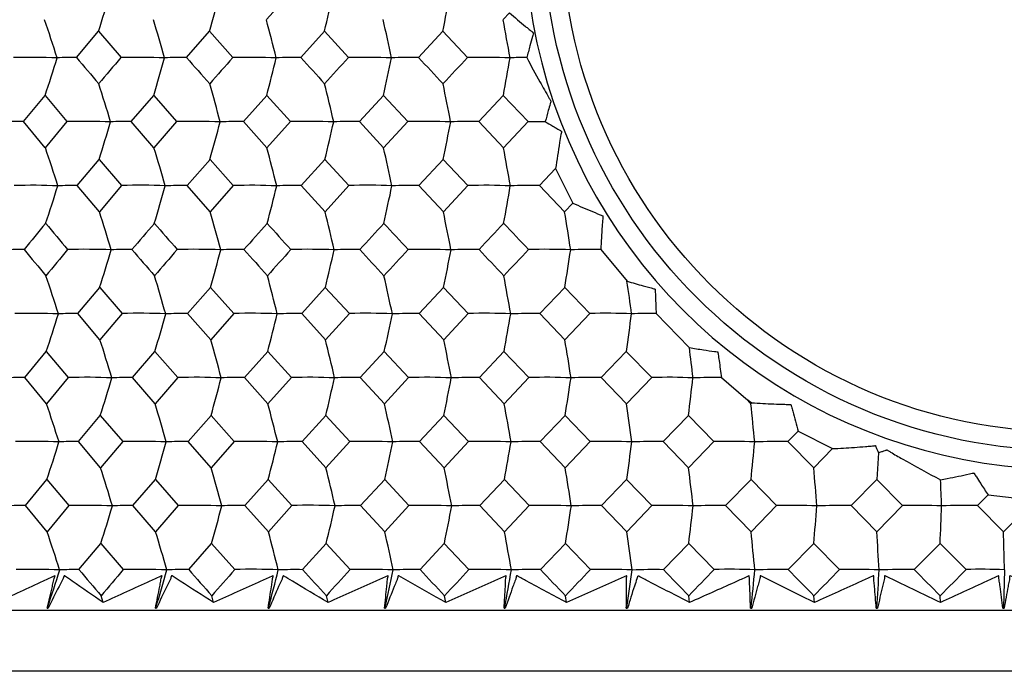
# Model space of a CAD drawing. Units: millimetres. Extents: x -18 to 1285, y -35 to 1908.
# Drawn here: x 87 to 101, y 509 to 518 of the extents above; entities that cross this region are included whole.
import ezdxf

# ---------------------------------------------------------------- set-up
doc = ezdxf.new("R2010")
doc.units = ezdxf.units.MM
doc.layers.add('DV3_Standard', color=7, linetype='Continuous')
doc.layers.add('Standard', color=7, linetype='Continuous')

# ---------------------------------------------------------------- blocks, each defined once
blk = doc.blocks.new('SE2')
at = {"layer": 'DV3_Standard', "color": 7}
for p, q in [((90.978, 517.914), (90.664, 517.564)), ((93.914, 517.656), (93.827, 517.564)), ((88.127, 517.058), (88.421, 517.408)), ((88.421, 517.408), (88.721, 517.058)), ((89.597, 517.058), (89.903, 517.408)), ((89.903, 517.408), (90.214, 517.058)), ((91.122, 517.058), (91.439, 517.408)), ((91.439, 517.408), (91.76, 517.058)), ((92.695, 517.058), (93.021, 517.408)), ((93.021, 517.408), (93.35, 517.058)), ((87.418, 516.202), (87.706, 516.552)), ((87.706, 516.552), (87.999, 516.202)), ((88.858, 516.202), (89.158, 516.552)), ((89.158, 516.552), (89.464, 516.202)), ((90.357, 516.202), (90.668, 516.552)), ((90.668, 516.552), (90.984, 516.202)), ((91.906, 516.202), (92.227, 516.552)), ((92.227, 516.552), (92.553, 516.202)), ((93.5, 516.202), (93.829, 516.552)), ((93.829, 516.552), (94.162, 516.202)), ((87.709, 515.852), (87.418, 516.202)), ((87.999, 516.202), (87.709, 515.852)), ((89.161, 515.852), (88.858, 516.202)), ((89.464, 516.202), (89.161, 515.852)), ((90.671, 515.852), (90.357, 516.202)), ((90.984, 516.202), (90.671, 515.852)), ((92.23, 515.852), (91.906, 516.202)), ((92.553, 516.202), (92.23, 515.852)), ((93.831, 515.852), (93.5, 516.202)), ((94.162, 516.202), (93.831, 515.852)), ((94.162, 516.202), (94.39, 516.2)), ((88.135, 515.346), (88.429, 515.696)), ((88.429, 515.696), (88.728, 515.346)), ((89.604, 515.346), (89.91, 515.696)), ((89.91, 515.696), (90.221, 515.346)), ((91.128, 515.346), (91.445, 515.696)), ((91.445, 515.696), (91.766, 515.346)), ((92.7, 515.346), (93.026, 515.696)), ((93.026, 515.696), (93.355, 515.346)), ((94.313, 515.346), (94.528, 515.572)), ((94.528, 515.572), (94.757, 515.111)), ((88.432, 514.996), (88.135, 515.346)), ((88.728, 515.346), (88.432, 514.996)), ((89.913, 514.996), (89.604, 515.346)), ((90.221, 515.346), (89.913, 514.996)), ((91.447, 514.996), (91.128, 515.346)), ((91.766, 515.346), (91.447, 514.996)), ((93.028, 514.996), (92.7, 515.346)), ((93.355, 515.346), (93.028, 514.996)), ((94.648, 514.996), (94.313, 515.346)), ((94.757, 515.111), (94.648, 514.996)), ((95.132, 514.49), (95.482, 514.067)), ((88.142, 513.634), (88.436, 513.984)), ((88.436, 513.984), (88.736, 513.634)), ((89.611, 513.634), (89.917, 513.984)), ((89.917, 513.984), (90.228, 513.634)), ((91.135, 513.634), (91.451, 513.984)), ((91.451, 513.984), (91.772, 513.634)), ((92.706, 513.634), (93.031, 513.984)), ((93.031, 513.984), (93.36, 513.634)), ((94.317, 513.634), (94.65, 513.984)), ((94.65, 513.984), (94.986, 513.634)), ((88.439, 513.284), (88.142, 513.634)), ((88.736, 513.634), (88.439, 513.284)), ((89.92, 513.284), (89.611, 513.634)), ((90.228, 513.634), (89.92, 513.284)), ((91.453, 513.284), (91.135, 513.634)), ((91.772, 513.634), (91.453, 513.284)), ((93.033, 513.284), (92.706, 513.634)), ((93.36, 513.634), (93.033, 513.284)), ((94.652, 513.284), (94.317, 513.634)), ((94.986, 513.634), (94.652, 513.284)), ((95.871, 513.633), (96.314, 513.18)), ((87.435, 512.778), (87.722, 513.128)), ((87.722, 513.128), (88.015, 512.778)), ((88.873, 512.778), (89.173, 513.128)), ((89.173, 513.128), (89.478, 512.778)), ((90.37, 512.778), (90.681, 513.128)), ((90.681, 513.128), (90.997, 512.778)), ((91.917, 512.778), (92.238, 513.128)), ((92.238, 513.128), (92.563, 512.778)), ((93.509, 512.778), (93.838, 513.128)), ((93.838, 513.128), (94.171, 512.778)), ((95.138, 512.778), (95.473, 513.128)), ((95.473, 513.128), (95.812, 512.778)), ((87.726, 512.428), (87.435, 512.778)), ((88.015, 512.778), (87.726, 512.428)), ((89.176, 512.428), (88.873, 512.778)), ((89.478, 512.778), (89.176, 512.428)), ((90.683, 512.428), (90.37, 512.778)), ((90.997, 512.778), (90.683, 512.428)), ((92.241, 512.428), (91.917, 512.778)), ((92.563, 512.778), (92.241, 512.428)), ((93.84, 512.428), (93.509, 512.778)), ((94.171, 512.778), (93.84, 512.428)), ((95.475, 512.428), (95.138, 512.778)), ((95.812, 512.778), (95.475, 512.428)), ((96.745, 512.778), (97.069, 512.498)), ((97.137, 512.428), (97.069, 512.498)), ((97.069, 512.498), (97.15, 512.442)), ((97.15, 512.442), (97.137, 512.428)), ((88.151, 511.922), (88.444, 512.272)), ((88.444, 512.272), (88.743, 511.922)), ((89.618, 511.922), (89.924, 512.272)), ((89.924, 512.272), (90.234, 511.922)), ((91.141, 511.922), (91.457, 512.272)), ((91.457, 512.272), (91.777, 511.922)), ((92.711, 511.922), (93.036, 512.272)), ((93.036, 512.272), (93.365, 511.922)), ((94.322, 511.922), (94.654, 512.272)), ((94.654, 512.272), (94.989, 511.922)), ((95.965, 511.922), (96.303, 512.272)), ((96.303, 512.272), (96.644, 511.922)), ((97.633, 511.922), (97.769, 512.06)), ((97.769, 512.06), (98.228, 511.828)), ((88.447, 511.573), (88.151, 511.922)), ((88.743, 511.922), (88.447, 511.573)), ((89.927, 511.573), (89.618, 511.922)), ((90.234, 511.922), (89.927, 511.573)), ((91.459, 511.573), (91.141, 511.922)), ((91.777, 511.922), (91.459, 511.573)), ((93.038, 511.573), (92.711, 511.922)), ((93.365, 511.922), (93.038, 511.573)), ((94.656, 511.573), (94.322, 511.922)), ((94.989, 511.922), (94.656, 511.573)), ((96.305, 511.573), (95.965, 511.922)), ((96.644, 511.922), (96.305, 511.573)), ((97.977, 511.573), (97.633, 511.922)), ((98.228, 511.828), (97.977, 511.573)), ((98.841, 511.773), (98.82, 511.416)), ((87.444, 511.066), (87.73, 511.416)), ((87.73, 511.416), (88.023, 511.066)), ((88.881, 511.066), (89.18, 511.416)), ((89.18, 511.416), (89.485, 511.066)), ((90.377, 511.066), (90.687, 511.416)), ((90.687, 511.416), (91.003, 511.066)), ((91.923, 511.066), (92.244, 511.416)), ((92.244, 511.416), (92.568, 511.066)), ((93.514, 511.066), (93.843, 511.416)), ((93.843, 511.416), (94.175, 511.066)), ((95.142, 511.066), (95.477, 511.416)), ((95.477, 511.416), (95.815, 511.066)), ((96.798, 511.066), (97.139, 511.416)), ((97.139, 511.416), (97.481, 511.066)), ((98.476, 511.066), (98.82, 511.416)), ((98.82, 511.416), (99.165, 511.066)), ((100.167, 511.066), (100.307, 511.209)), ((100.307, 511.209), (100.77, 511.157)), ((87.734, 510.717), (87.444, 511.066)), ((88.023, 511.066), (87.734, 510.717)), ((89.183, 510.717), (88.881, 511.066)), ((89.485, 511.066), (89.183, 510.717)), ((90.69, 510.717), (90.377, 511.066)), ((91.003, 511.066), (90.69, 510.717)), ((92.246, 510.717), (91.923, 511.066)), ((92.568, 511.066), (92.246, 510.717)), ((93.845, 510.717), (93.514, 511.066)), ((94.175, 511.066), (93.845, 510.717)), ((95.478, 510.717), (95.142, 511.066)), ((95.815, 511.066), (95.478, 510.717)), ((97.14, 510.717), (96.798, 511.066)), ((97.481, 511.066), (97.14, 510.717)), ((98.82, 510.717), (98.476, 511.066)), ((99.165, 511.066), (98.82, 510.717)), ((100.513, 510.717), (100.167, 511.066)), ((100.86, 511.066), (100.513, 510.717)), ((100.524, 510.206), (100.513, 510.717)), ((88.159, 510.21), (88.452, 510.56)), ((88.452, 510.56), (88.751, 510.21)), ((89.626, 510.21), (89.931, 510.56)), ((89.931, 510.56), (90.241, 510.21)), ((91.147, 510.21), (91.463, 510.56)), ((91.463, 510.56), (91.783, 510.21)), ((92.716, 510.21), (93.041, 510.56)), ((93.041, 510.56), (93.369, 510.21)), ((94.326, 510.21), (94.658, 510.56)), ((94.658, 510.56), (94.993, 510.21)), ((95.968, 510.21), (96.306, 510.56)), ((96.306, 510.56), (96.647, 510.21)), ((97.636, 510.21), (97.978, 510.56)), ((97.978, 510.56), (98.322, 510.21)), ((99.321, 510.21), (99.666, 510.56)), ((99.666, 510.56), (100.012, 510.21)), ((100.524, 510.206), (100.513, 509.704)), ((88.483, 509.772), (88.455, 509.861)), ((89.958, 509.772), (89.933, 509.861)), ((91.487, 509.772), (91.465, 509.861)), ((93.061, 509.772), (93.043, 509.861)), ((94.674, 509.772), (94.66, 509.861)), ((96.319, 509.772), (96.308, 509.861)), ((97.986, 509.772), (97.979, 509.861)), ((99.67, 509.772), (99.666, 509.861)), ((87.732, 509.696), (87.739, 509.704)), ((87.732, 509.696), (87.746, 509.696)), ((87.739, 509.704), (87.746, 509.696)), ((89.181, 509.696), (89.188, 509.704)), ((89.181, 509.696), (89.195, 509.696)), ((89.188, 509.704), (89.195, 509.696)), ((90.686, 509.696), (90.694, 509.704)), ((90.686, 509.696), (90.701, 509.696)), ((90.694, 509.704), (90.701, 509.696)), ((92.242, 509.696), (92.249, 509.704)), ((92.242, 509.696), (92.257, 509.696)), ((92.249, 509.704), (92.257, 509.696)), ((93.84, 509.696), (93.847, 509.704)), ((93.84, 509.696), (93.855, 509.696)), ((93.847, 509.704), (93.855, 509.696)), ((95.473, 509.696), (95.481, 509.704)), ((95.473, 509.696), (95.489, 509.696)), ((95.481, 509.704), (95.489, 509.696)), ((97.133, 509.696), (97.141, 509.704)), ((97.133, 509.696), (97.149, 509.696)), ((97.141, 509.704), (97.149, 509.696)), ((98.813, 509.696), (98.821, 509.704)), ((98.813, 509.696), (98.83, 509.696)), ((98.821, 509.704), (98.83, 509.696)), ((100.505, 509.696), (100.513, 509.704)), ((100.505, 509.696), (100.522, 509.696)), ((100.513, 509.704), (100.522, 509.696)), ((76.504, 509.669), (126.219, 509.669)), ((125.698, 508.853), (77.025, 508.853)), ((124.312, 508.851), (78.412, 508.851))]:
    blk.add_line(p, q, dxfattribs=at)
for centre, radius in [((101.362, 518.801), 7), ((101.364, 518.803), 6.753)]:
    blk.add_circle(centre, radius, dxfattribs=at)
for centre, radius, start, end in [((101.362, 518.801), 7.25, 132.1815, 269.9998), ((63.812, 525.23), 25.822, 342.3662, 343.5296), ((62.596, 525.093), 28.368, 344.281, 345.3301), ((60.415, 524.969), 31.932, 346.3033, 347.2272), ((56.645, 524.859), 37.131, 348.4232, 349.2116), ((63.373, 509.314), 25.688, 17.5336, 18.7316), ((62.432, 509.466), 27.922, 15.7661, 16.8575), ((60.696, 509.606), 31.006, 13.8963, 14.8701), ((57.691, 509.732), 35.41, 11.9326, 12.7782), ((52.527, 509.84), 42.016, 9.8853, 10.5927), ((87.5, 507.287), 9.773, 87.8416, 91.2557), ((88.057, 513.698), 3.361, 88.8141, 93.2204), ((173.78, 589.551), 112.214, 220.24311, 220.47759), ((170.216, 447.648), 107.048, 139.57881, 139.82439), ((88.935, 507.265), 9.795, 87.8441, 91.2541), ((89.518, 512.746), 4.312, 88.9459, 92.8455), ((189.933, 605.345), 133.649, 221.34505, 221.54518), ((185.002, 433.203), 126.555, 138.50237, 138.71355), ((90.428, 507.334), 9.726, 87.8366, 91.2583), ((91.027, 512.2), 4.858, 88.8742, 92.7327), ((210.974, 626.047), 161.997, 222.28252, 222.45003), ((203.922, 414.601), 151.913, 137.58912, 137.76763), ((91.972, 507.493), 9.567, 87.8188, 91.2685), ((92.59, 511.224), 5.834, 88.967, 92.496), ((239.862, 654.598), 201.433, 223.06351, 223.1999), ((229.274, 389.556), 186.365, 136.83124, 136.97857), ((93.559, 507.739), 9.321, 87.7903, 91.285), ((94.071, 513.986), 3.071, 88.6466, 92.8367), ((64.171, 524.447), 24.824, 341.4538, 342.6703), ((63.296, 524.305), 27, 343.3117, 344.4194), ((61.652, 524.174), 30, 345.2811, 346.269), ((58.779, 524.057), 34.28, 347.3533, 348.2108), ((53.813, 523.956), 40.696, 349.5175, 350.2346), ((62.981, 508.535), 26.723, 16.6614, 17.8074), ((61.686, 508.682), 29.339, 14.842, 15.8759), ((59.392, 508.815), 33.007, 12.9242, 13.8352), ((55.459, 508.932), 38.361, 10.9175, 11.6951), ((87.353, 513.293), 2.91, 88.7105, 93.4444), ((88.215, 506.426), 9.778, 87.8479, 91.2636), ((63.814, 523.518), 25.827, 342.3708, 343.5345), ((88.783, 512.387), 3.816, 88.8655, 93.0108), ((89.679, 506.449), 9.755, 87.8454, 91.265), ((62.597, 523.381), 28.373, 344.2852, 345.3346), ((90.265, 511.828), 4.374, 88.801, 92.8674), ((91.198, 506.564), 9.64, 87.8328, 91.2723), ((60.414, 523.256), 31.939, 346.307, 347.2312), ((91.805, 510.877), 5.326, 88.907, 92.6012), ((92.764, 506.766), 9.438, 87.8098, 91.2856), ((56.642, 523.147), 37.14, 348.4264, 349.215), ((93.389, 509.886), 6.317, 88.9916, 92.3905), ((63.38, 507.604), 25.69, 17.53, 18.728), ((62.437, 507.756), 27.924, 15.7629, 16.8543), ((60.7, 507.896), 31.008, 13.8934, 14.8672), ((57.694, 508.021), 35.412, 11.9301, 12.7756), ((52.528, 508.129), 42.019, 9.8832, 10.5906), ((87.527, 507.787), 7.562, 87.3556, 91.7666), ((88.063, 512.009), 3.337, 88.7724, 93.2064), ((88.962, 507.762), 7.588, 87.3612, 91.762), ((89.523, 511.063), 4.283, 88.9095, 92.8328), ((90.453, 507.807), 7.542, 87.3543, 91.7656), ((91.031, 510.524), 4.823, 88.8391, 92.7237), ((91.996, 507.923), 7.427, 87.3351, 91.7775), ((92.593, 509.554), 5.793, 88.9353, 92.4875), ((93.582, 508.105), 7.244, 87.3028, 91.798), ((94.196, 508.554), 6.793, 89.0125, 92.2989), ((64.185, 522.731), 24.817, 341.4595, 342.6765), ((63.309, 522.589), 26.993, 343.3169, 344.4251), ((61.664, 522.458), 29.994, 345.2858, 346.2741), ((58.791, 522.341), 34.273, 347.3574, 348.2152), ((53.824, 522.24), 40.688, 349.5209, 350.2383), ((62.997, 506.828), 26.714, 16.6583, 17.8044), ((61.701, 506.974), 29.33, 14.8392, 15.8732), ((59.408, 507.107), 32.997, 12.9218, 13.8328), ((55.475, 507.224), 38.349, 10.9154, 11.6931), ((48.626, 507.323), 46.657, 8.8314, 9.4662), ((161.884, 453.618), 96.174, 140.46261, 140.7324), ((169.337, 582.995), 106.336, 219.86205, 220.10813), ((174.672, 441.205), 112.842, 139.26609, 139.50016), ((184.253, 597.539), 126.018, 221.01412, 221.22531), ((190.662, 425.562), 134.045, 138.23886, 138.43906), ((203.409, 616.344), 151.698, 221.99921, 222.17731), ((211.412, 405.143), 161.978, 137.37234, 137.54034), ((229.191, 641.778), 186.737, 222.82561, 222.97218), ((239.769, 377.121), 200.658, 136.65907, 136.7963), ((266.302, 678.509), 237.766, 223.50051, 223.61687), ((87.359, 511.627), 2.863, 88.6524, 93.4581), ((166.298, 579.736), 102.361, 219.59895, 219.85363), ((164.673, 450.638), 99.773, 140.21007, 140.47112), ((88.225, 504.751), 9.742, 87.8518, 91.2783), ((63.829, 521.8), 25.818, 342.3775, 343.5416), ((88.788, 510.734), 3.757, 88.8156, 93.022), ((180.395, 593.457), 120.886, 220.78622, 221.00564), ((178.155, 437.531), 117.42, 139.04895, 139.27465), ((89.688, 504.775), 9.718, 87.8493, 91.2796), ((62.612, 521.664), 28.365, 344.2913, 345.3409), ((90.27, 510.165), 4.326, 88.7629, 92.871), ((198.325, 611.035), 144.833, 221.8047, 221.99069), ((195.156, 420.881), 140.046, 138.05525, 138.24745), ((91.206, 504.889), 9.604, 87.8367, 91.287), ((60.428, 521.54), 31.93, 346.3123, 347.2368), ((91.808, 509.222), 5.269, 88.8731, 92.604), ((222.132, 634.498), 177.086, 222.6629, 222.81706), ((217.472, 398.902), 170.189, 137.22065, 137.38096), ((92.771, 505.091), 9.401, 87.8136, 91.3006), ((56.656, 521.43), 37.13, 348.4309, 349.2198), ((93.391, 508.239), 6.252, 88.9609, 92.3926), ((255.74, 667.738), 223.171, 223.36822, 223.49194), ((248.475, 368.25), 212.596, 136.5379, 136.6677), ((94.377, 505.378), 9.115, 87.7797, 91.3207), ((50.058, 521.338), 45.194, 350.6351, 351.2789), ((95.009, 507.324), 7.167, 89.0206, 92.2354), ((63.398, 505.896), 25.679, 17.5276, 18.7257), ((62.455, 506.048), 27.912, 15.7606, 16.8522), ((60.719, 506.188), 30.996, 13.8914, 14.8653), ((57.713, 506.313), 35.398, 11.9284, 12.774), ((52.548, 506.421), 42.003, 9.8818, 10.5892), ((53.52, 507.925), 42.409, 7.7308, 8.3277), ((87.536, 506.1), 7.537, 87.3528, 91.7757), ((88.069, 510.368), 3.267, 88.7201, 93.2451), ((88.97, 506.076), 7.562, 87.3583, 91.7711), ((89.528, 509.44), 4.195, 88.864, 92.8663), ((90.461, 506.121), 7.517, 87.3514, 91.7748), ((91.036, 508.883), 4.752, 88.8063, 92.7457), ((92.002, 506.236), 7.402, 87.332, 91.7868), ((92.597, 507.926), 5.709, 88.9058, 92.5072), ((93.588, 506.419), 7.219, 87.2997, 91.8075), ((94.199, 506.939), 6.696, 88.9856, 92.3167), ((95.209, 506.665), 6.973, 87.2537, 91.8373), ((95.754, 509.461), 4.174, 88.3992, 92.8918), ((64.185, 521.018), 24.825, 341.4682, 342.6849), ((63.307, 520.876), 27.002, 343.3248, 344.4327), ((61.66, 520.746), 30.004, 345.2928, 346.2809), ((58.783, 520.629), 34.286, 347.3635, 348.2211), ((53.813, 520.528), 40.704, 349.526, 350.2432), ((44.905, 520.445), 51.095, 351.7673, 352.3352), ((63.004, 505.117), 26.715, 16.6562, 17.8023), ((61.707, 505.263), 29.331, 14.8373, 15.8713), ((59.412, 505.396), 32.998, 12.9202, 13.8311), ((55.478, 505.513), 38.351, 10.914, 11.6917), ((48.628, 505.611), 46.659, 8.8302, 9.4651), ((52.954, 507.723), 43.703, 6.6369, 7.1736), ((87.367, 509.969), 2.81, 88.6124, 93.5068), ((88.249, 505.23), 7.552, 87.3539, 91.7729), ((63.795, 520.098), 25.862, 342.3863, 343.5487), ((88.795, 509.092), 3.687, 88.7808, 93.0643), ((89.712, 505.241), 7.541, 87.3532, 91.7724), ((62.571, 519.961), 28.413, 344.2991, 345.3474), ((90.276, 508.525), 4.255, 88.7327, 92.9078), ((91.228, 505.321), 7.461, 87.3401, 91.7803), ((60.379, 519.837), 31.985, 346.3193, 347.2424), ((91.813, 507.597), 5.183, 88.8458, 92.6372), ((92.792, 505.47), 7.312, 87.3143, 91.7966), ((56.596, 519.728), 37.194, 348.4369, 349.2246), ((93.395, 506.63), 6.149, 88.9359, 92.423), ((94.396, 505.685), 7.097, 87.2752, 91.8217), ((49.983, 519.635), 45.274, 350.64, 351.2829), ((95.014, 505.643), 7.137, 89.0086, 92.2507), ((96.033, 505.961), 6.821, 87.2217, 91.8564), ((37.657, 519.562), 59.097, 352.91458, 353.40446), ((96.617, 506.867), 5.912, 88.7584, 92.4602), ((63.391, 504.181), 25.694, 17.5241, 18.722), ((62.446, 504.333), 27.929, 15.7575, 16.8487), ((60.706, 504.473), 31.015, 13.8886, 14.8623), ((57.696, 504.598), 35.421, 11.9259, 12.7713), ((52.526, 504.706), 42.03, 9.8797, 10.587), ((43.294, 504.795), 52.736, 7.7621, 8.3223), ((25.073, 504.864), 72.46, 5.58689, 5.99266), ((87.528, 502.234), 9.691, 87.843, 91.2825), ((88.077, 508.708), 3.215, 88.6879, 93.2846), ((88.96, 502.212), 9.712, 87.8455, 91.2809), ((89.534, 507.794), 4.129, 88.8356, 92.901), ((90.451, 502.282), 9.643, 87.8379, 91.2853), ((91.041, 507.24), 4.683, 88.7806, 92.7771), ((91.992, 502.44), 9.485, 87.82, 91.2958), ((92.601, 506.297), 5.627, 88.8824, 92.5357), ((93.576, 502.684), 9.24, 87.7915, 91.3126), ((94.202, 505.323), 6.6, 88.964, 92.343), ((95.197, 503.01), 8.914, 87.7516, 91.3362), ((95.837, 504.338), 7.585, 89.0304, 92.187), ((96.847, 503.412), 8.513, 87.6993, 91.3671), ((97.497, 503.36), 8.563, 89.0848, 92.0595), ((64.139, 519.321), 24.88, 341.4755, 342.6901), ((63.255, 519.179), 27.063, 343.3315, 344.4375), ((61.6, 519.048), 30.072, 345.2988, 346.2851), ((58.712, 518.931), 34.364, 347.3687, 348.2248), ((53.725, 518.83), 40.798, 349.5304, 350.2463), ((44.792, 518.746), 51.213, 351.7707, 352.3376), ((27.124, 518.683), 70.391, 354.07478, 354.4853), ((62.99, 503.401), 26.737, 16.651, 17.7968), ((61.69, 503.547), 29.355, 14.8326, 15.8663), ((59.39, 503.68), 33.026, 12.916, 13.8267), ((55.45, 503.797), 38.384, 10.9105, 11.6879), ((48.592, 503.896), 46.699, 8.8273, 9.462), ((35.846, 503.974), 60.934, 6.6795, 7.16322), ((8.322, 504.032), 89.972, 4.48157, 4.80786), ((0.055, 507.198), 99.706, 2.22077, 2.42261), ((87.375, 508.292), 2.775, 88.5822, 93.5365), ((88.257, 503.528), 7.542, 87.3514, 91.7758), ((63.761, 518.396), 25.904, 342.3913, 343.5524), ((88.802, 507.425), 3.642, 88.7545, 93.09), ((89.719, 503.538), 7.532, 87.3507, 91.7754), ((62.532, 518.26), 28.46, 344.3036, 345.3507), ((90.282, 506.862), 4.206, 88.7085, 92.9314), ((91.234, 503.619), 7.452, 87.3376, 91.7832), ((60.333, 518.135), 32.038, 346.3232, 347.2453), ((91.818, 505.944), 5.123, 88.824, 92.6585), ((92.798, 503.767), 7.303, 87.3117, 91.7996), ((56.54, 518.026), 37.257, 348.4403, 349.2271), ((93.399, 504.988), 6.079, 88.9159, 92.4425), ((94.401, 503.982), 7.088, 87.2726, 91.8248), ((49.911, 517.934), 45.351, 350.6428, 351.2849), ((95.017, 504.011), 7.056, 88.9901, 92.2687), ((96.036, 504.258), 6.812, 87.2191, 91.8595), ((37.56, 517.86), 59.198, 352.9167, 353.40599), ((96.665, 503.032), 8.035, 89.0507, 92.1273), ((97.696, 504.591), 6.479, 87.1499, 91.9046), ((10.845, 517.806), 87.434, 355.2461, 355.57607), ((98.334, 502.069), 8.998, 89.1005, 92.0113), ((99.374, 504.974), 6.096, 87.0632, 91.9613), ((-73.414, 517.774), 173.23, 357.61342, 357.77957), ((100.018, 501.14), 9.928, 89.1415, 91.9158), ((63.381, 502.467), 25.712, 17.5173, 18.7149), ((62.433, 502.619), 27.949, 15.7513, 16.8423), ((60.69, 502.759), 31.038, 13.8831, 14.8565), ((57.675, 502.884), 35.447, 11.9212, 12.7663), ((52.498, 502.992), 42.062, 9.8757, 10.5828), ((43.257, 503.081), 52.777, 7.7589, 8.319), ((25.019, 503.149), 72.516, 5.58461, 5.99026), ((-20.277, 503.195), 119.334, 3.36801, 3.61371), ((87.553, 502.699), 7.515, 87.3458, 91.7812), ((88.984, 502.675), 7.539, 87.3513, 91.7766), ((90.474, 502.721), 7.494, 87.3443, 91.7803), ((92.013, 502.835), 7.379, 87.3249, 91.7924), ((93.597, 503.018), 7.196, 87.2924, 91.8132), ((95.217, 503.263), 6.951, 87.2462, 91.8431), ((96.865, 503.569), 6.646, 87.185, 91.883), ((98.534, 503.927), 6.287, 87.1073, 91.9337), ((100.217, 504.333), 5.882, 87.0108, 91.9969), ((64.126, 517.614), 24.903, 341.4796, 342.6934), ((88.084, 507.031), 3.18, 88.6622, 93.3074), ((173.716, 582.444), 111.972, 220.17336, 220.40784), ((170.412, 440.834), 107.152, 139.64997, 139.89477), ((63.238, 517.472), 27.087, 343.3352, 344.4404), ((89.541, 506.127), 4.085, 88.8131, 92.921), ((189.811, 598.147), 133.304, 221.2748, 221.47501), ((185.238, 426.382), 126.695, 138.57382, 138.78429), ((61.579, 517.341), 30.1, 345.3021, 346.2878), ((91.047, 505.577), 4.634, 88.7591, 92.7961), ((210.763, 618.717), 161.498, 222.21192, 222.37957), ((204.221, 407.758), 152.115, 137.66072, 137.83858), ((58.685, 517.224), 34.396, 347.3716, 348.2271), ((92.606, 504.643), 5.569, 88.8629, 92.553), ((239.507, 647.059), 200.686, 222.99267, 223.12925), ((229.683, 382.664), 186.68, 136.9029, 137.04964), ((53.691, 517.123), 40.836, 349.5327, 350.2482), ((94.206, 503.679), 6.533, 88.9461, 92.3589), ((282.065, 689.141), 259.349, 223.62386, 223.73062), ((266.176, 346.589), 236.803, 136.29371, 136.41058), ((44.747, 517.04), 51.261, 351.7726, 352.3391), ((95.839, 502.703), 7.508, 89.0137, 92.2018), ((353.039, 759.426), 358.041, 224.11111, 224.18906), ((323.998, 289.334), 316.978, 135.82771, 135.91573), ((27.059, 516.976), 70.458, 354.07615, 354.48639), ((97.498, 501.735), 8.477, 89.0691, 92.0734), ((499.209, 904.268), 562.621, 224.45882, 224.50871), ((432.339, 181.981), 468.297, 135.5007, 135.56062), ((-16.928, 516.933), 115.975, 356.42654, 356.67498), ((99.175, 500.791), 9.421, 89.1147, 91.9678), ((719.045, -102.167), 870.751, 135.309671, 135.342013)]:
    blk.add_arc(centre, radius, start, end, dxfattribs=at)
for points, knots in [([(93.914, 517.656), (93.984, 517.594), (94.055, 517.533), (94.127, 517.473), (94.14, 517.462), (94.152, 517.452), (94.164, 517.442), (94.173, 517.435), (94.181, 517.428), (94.189, 517.422), (94.195, 517.417), (94.2, 517.413), (94.206, 517.408), (94.21, 517.405), (94.213, 517.402), (94.217, 517.399), (94.219, 517.397), (94.222, 517.395), (94.224, 517.393), (94.225, 517.392), (94.226, 517.391), (94.227, 517.391), (94.227, 517.39), (94.228, 517.39), (94.228, 517.389), (94.229, 517.389), (94.229, 517.389), (94.229, 517.388), (94.23, 517.388), (94.23, 517.388), (94.23, 517.388), (94.23, 517.387), (94.23, 517.387), (94.231, 517.387), (94.231, 517.387), (94.231, 517.387), (94.231, 517.387), (94.231, 517.386), (94.231, 517.386), (94.231, 517.386), (94.231, 517.385), (94.231, 517.385), (94.23, 517.384), (94.23, 517.382), (94.228, 517.379), (94.228, 517.377), (94.227, 517.374), (94.226, 517.372), (94.226, 517.369), (94.223, 517.358), (94.22, 517.348), (94.217, 517.338), (94.206, 517.297), (94.196, 517.256), (94.185, 517.215), (94.171, 517.162), (94.157, 517.109), (94.143, 517.056)], [0, 0, 0, 0, 0.375183, 0.375183, 0.375183, 0.439078, 0.439078, 0.439078, 0.48186, 0.48186, 0.48186, 0.510482, 0.510482, 0.510482, 0.529618, 0.529618, 0.529618, 0.542445, 0.542445, 0.542445, 0.546701, 0.546701, 0.546701, 0.549537, 0.549537, 0.549537, 0.551463, 0.551463, 0.551463, 0.552781, 0.552781, 0.552781, 0.553421, 0.553421, 0.553421, 0.554073, 0.554073, 0.554073, 0.554899, 0.554899, 0.554899, 0.557233, 0.557233, 0.557233, 0.567603, 0.567603, 0.567603, 0.577983, 0.577983, 0.577983, 0.619487, 0.619487, 0.619487, 0.785315, 0.785315, 0.785315, 1, 1, 1, 1]), ([(94.143, 517.056), (94.2, 516.948), (94.259, 516.84), (94.318, 516.733), (94.358, 516.661), (94.399, 516.59), (94.439, 516.519), (94.446, 516.507), (94.452, 516.496), (94.459, 516.485), (94.46, 516.483), (94.461, 516.481), (94.462, 516.479), (94.463, 516.478), (94.463, 516.477), (94.464, 516.476), (94.464, 516.475), (94.465, 516.474), (94.465, 516.474), (94.465, 516.473), (94.465, 516.473), (94.465, 516.472), (94.466, 516.472), (94.466, 516.471), (94.466, 516.471), (94.466, 516.471), (94.465, 516.47), (94.465, 516.47), (94.465, 516.47), (94.465, 516.469), (94.465, 516.469), (94.464, 516.468), (94.462, 516.466), (94.462, 516.464), (94.459, 516.457), (94.458, 516.448), (94.456, 516.441), (94.446, 516.411), (94.438, 516.379), (94.43, 516.349), (94.416, 516.299), (94.403, 516.25), (94.39, 516.2)], [0, 0, 0, 0, 0.375003, 0.375003, 0.375003, 0.624363, 0.624363, 0.624363, 0.664463, 0.664463, 0.664463, 0.671088, 0.671088, 0.671088, 0.674381, 0.674381, 0.674381, 0.677057, 0.677057, 0.677057, 0.678744, 0.678744, 0.678744, 0.679905, 0.679905, 0.679905, 0.681077, 0.681077, 0.681077, 0.682617, 0.682617, 0.682617, 0.689671, 0.689671, 0.689671, 0.716898, 0.716898, 0.716898, 0.825563, 0.825563, 0.825563, 1, 1, 1, 1]), ([(94.39, 516.2), (94.423, 516.18), (94.456, 516.161), (94.489, 516.141), (94.503, 516.133), (94.517, 516.125), (94.53, 516.117), (94.54, 516.112), (94.549, 516.106), (94.558, 516.101), (94.564, 516.097), (94.57, 516.094), (94.577, 516.09), (94.581, 516.088), (94.585, 516.086), (94.589, 516.083), (94.591, 516.082), (94.594, 516.08), (94.597, 516.079), (94.599, 516.078), (94.6, 516.076), (94.602, 516.075), (94.603, 516.075), (94.604, 516.074), (94.605, 516.073), (94.605, 516.073), (94.606, 516.073), (94.606, 516.073), (94.606, 516.073), (94.607, 516.073), (94.607, 516.072), (94.607, 516.072), (94.607, 516.072), (94.607, 516.072), (94.607, 516.072), (94.607, 516.072), (94.608, 516.071), (94.608, 516.071), (94.608, 516.071), (94.608, 516.071), (94.608, 516.07), (94.608, 516.07), (94.607, 516.069), (94.607, 516.067), (94.606, 516.065), (94.606, 516.063), (94.605, 516.061), (94.605, 516.058), (94.605, 516.056), (94.604, 516.047), (94.602, 516.038), (94.6, 516.029), (94.593, 515.993), (94.588, 515.956), (94.582, 515.92), (94.563, 515.803), (94.545, 515.688), (94.528, 515.572)], [0, 0, 0, 0, 0.148331, 0.148331, 0.148331, 0.210579, 0.210579, 0.210579, 0.251898, 0.251898, 0.251898, 0.27931, 0.27931, 0.27931, 0.297483, 0.297483, 0.297483, 0.309547, 0.309547, 0.309547, 0.317566, 0.317566, 0.317566, 0.321911, 0.321911, 0.321911, 0.32345, 0.32345, 0.32345, 0.325, 0.325, 0.325, 0.325523, 0.325523, 0.325523, 0.32605, 0.32605, 0.32605, 0.326783, 0.326783, 0.326783, 0.32884, 0.32884, 0.32884, 0.337963, 0.337963, 0.337963, 0.347103, 0.347103, 0.347103, 0.383659, 0.383659, 0.383659, 0.529656, 0.529656, 0.529656, 1, 1, 1, 1]), ([(94.757, 515.111), (94.845, 515.072), (94.933, 515.034), (95.022, 514.998), (95.067, 514.979), (95.112, 514.959), (95.158, 514.942), (95.158, 514.942), (95.158, 514.942), (95.159, 514.941), (95.159, 514.941), (95.159, 514.941), (95.159, 514.941), (95.159, 514.941), (95.159, 514.941), (95.16, 514.941), (95.16, 514.941), (95.16, 514.941), (95.16, 514.94), (95.16, 514.94), (95.16, 514.94), (95.16, 514.94), (95.16, 514.939), (95.16, 514.939), (95.16, 514.938), (95.16, 514.936), (95.159, 514.935), (95.159, 514.933), (95.158, 514.93), (95.158, 514.928), (95.158, 514.926), (95.158, 514.918), (95.157, 514.909), (95.157, 514.901), (95.154, 514.868), (95.152, 514.834), (95.15, 514.801), (95.144, 514.697), (95.137, 514.593), (95.132, 514.49)], [0, 0, 0, 0, 0.309916, 0.309916, 0.309916, 0.467666, 0.467666, 0.467666, 0.46851, 0.46851, 0.46851, 0.469365, 0.469365, 0.469365, 0.469785, 0.469785, 0.469785, 0.470207, 0.470207, 0.470207, 0.470794, 0.470794, 0.470794, 0.472437, 0.472437, 0.472437, 0.479724, 0.479724, 0.479724, 0.48703, 0.48703, 0.48703, 0.516267, 0.516267, 0.516267, 0.632978, 0.632978, 0.632978, 1, 1, 1, 1]), ([(95.482, 514.067), (95.554, 514.046), (95.626, 514.025), (95.698, 514.005), (95.745, 513.992), (95.793, 513.98), (95.84, 513.967), (95.846, 513.965), (95.852, 513.964), (95.858, 513.962), (95.858, 513.962), (95.859, 513.962), (95.859, 513.961), (95.859, 513.961), (95.859, 513.961), (95.859, 513.961), (95.859, 513.961), (95.859, 513.961), (95.859, 513.961), (95.859, 513.961), (95.859, 513.961), (95.859, 513.96), (95.86, 513.96), (95.86, 513.96), (95.86, 513.959), (95.86, 513.958), (95.859, 513.956), (95.859, 513.955), (95.858, 513.949), (95.86, 513.942), (95.86, 513.936), (95.86, 513.91), (95.861, 513.885), (95.862, 513.86), (95.865, 513.784), (95.868, 513.709), (95.871, 513.633)], [0, 0, 0, 0, 0.292431, 0.292431, 0.292431, 0.484698, 0.484698, 0.484698, 0.508738, 0.508738, 0.508738, 0.509304, 0.509304, 0.509304, 0.509764, 0.509764, 0.509764, 0.510226, 0.510226, 0.510226, 0.510869, 0.510869, 0.510869, 0.51249, 0.51249, 0.51249, 0.519539, 0.519539, 0.519539, 0.548008, 0.548008, 0.548008, 0.661035, 0.661035, 0.661035, 1, 1, 1, 1]), ([(96.314, 513.18), (96.378, 513.169), (96.441, 513.159), (96.505, 513.149), (96.553, 513.142), (96.603, 513.134), (96.652, 513.127), (96.664, 513.126), (96.676, 513.124), (96.688, 513.122), (96.69, 513.122), (96.691, 513.121), (96.693, 513.121), (96.694, 513.121), (96.694, 513.121), (96.695, 513.121), (96.695, 513.121), (96.696, 513.121), (96.696, 513.121), (96.696, 513.12), (96.696, 513.12), (96.696, 513.12), (96.696, 513.12), (96.696, 513.12), (96.696, 513.12), (96.696, 513.12), (96.696, 513.12), (96.696, 513.12), (96.697, 513.119), (96.697, 513.119), (96.697, 513.118), (96.697, 513.117), (96.696, 513.115), (96.696, 513.114), (96.697, 513.112), (96.697, 513.11), (96.697, 513.108), (96.699, 513.101), (96.7, 513.095), (96.7, 513.088), (96.703, 513.061), (96.708, 513.033), (96.712, 513.006), (96.723, 512.929), (96.734, 512.854), (96.745, 512.778)], [0, 0, 0, 0, 0.243209, 0.243209, 0.243209, 0.430663, 0.430663, 0.430663, 0.47753, 0.47753, 0.47753, 0.483386, 0.483386, 0.483386, 0.486312, 0.486312, 0.486312, 0.486844, 0.486844, 0.486844, 0.487272, 0.487272, 0.487272, 0.487701, 0.487701, 0.487701, 0.488352, 0.488352, 0.488352, 0.490085, 0.490085, 0.490085, 0.497702, 0.497702, 0.497702, 0.505352, 0.505352, 0.505352, 0.535952, 0.535952, 0.535952, 0.658019, 0.658019, 0.658019, 1, 1, 1, 1]), ([(97.15, 512.442), (97.247, 512.436), (97.345, 512.43), (97.442, 512.426), (97.492, 512.424), (97.541, 512.422), (97.591, 512.421), (97.616, 512.42), (97.641, 512.42), (97.666, 512.419), (97.667, 512.419), (97.669, 512.419), (97.671, 512.419), (97.671, 512.419), (97.671, 512.419), (97.672, 512.419), (97.672, 512.418), (97.672, 512.418), (97.672, 512.418), (97.672, 512.418), (97.672, 512.418), (97.672, 512.418), (97.673, 512.418), (97.673, 512.418), (97.673, 512.418), (97.673, 512.418), (97.673, 512.417), (97.673, 512.417), (97.673, 512.416), (97.673, 512.416), (97.673, 512.415), (97.673, 512.412), (97.674, 512.41), (97.675, 512.408), (97.677, 512.402), (97.678, 512.397), (97.679, 512.391), (97.684, 512.37), (97.691, 512.348), (97.696, 512.327), (97.721, 512.238), (97.744, 512.149), (97.769, 512.06)], [0, 0, 0, 0, 0.299849, 0.299849, 0.299849, 0.452911, 0.452911, 0.452911, 0.529439, 0.529439, 0.529439, 0.53422, 0.53422, 0.53422, 0.53543, 0.53543, 0.53543, 0.535866, 0.535866, 0.535866, 0.536233, 0.536233, 0.536233, 0.536686, 0.536686, 0.536686, 0.537481, 0.537481, 0.537481, 0.540678, 0.540678, 0.540678, 0.549971, 0.549971, 0.549971, 0.570828, 0.570828, 0.570828, 0.654029, 0.654029, 0.654029, 1, 1, 1, 1]), ([(98.228, 511.828), (98.325, 511.832), (98.423, 511.838), (98.52, 511.845), (98.57, 511.849), (98.62, 511.853), (98.669, 511.857), (98.694, 511.859), (98.719, 511.861), (98.744, 511.863), (98.756, 511.864), (98.769, 511.866), (98.781, 511.867), (98.788, 511.867), (98.794, 511.868), (98.8, 511.868), (98.8, 511.868), (98.801, 511.868), (98.801, 511.868), (98.801, 511.868), (98.801, 511.868), (98.801, 511.868), (98.802, 511.868), (98.802, 511.868), (98.802, 511.868), (98.802, 511.868), (98.802, 511.868), (98.802, 511.868), (98.802, 511.868), (98.802, 511.867), (98.802, 511.867), (98.803, 511.867), (98.803, 511.867), (98.803, 511.866), (98.803, 511.865), (98.803, 511.863), (98.804, 511.861), (98.805, 511.858), (98.807, 511.855), (98.809, 511.852), (98.814, 511.838), (98.819, 511.825), (98.825, 511.812), (98.83, 511.799), (98.836, 511.786), (98.841, 511.773)], [0, 0, 0, 0, 0.417444, 0.417444, 0.417444, 0.630952, 0.630952, 0.630952, 0.737705, 0.737705, 0.737705, 0.79108, 0.79108, 0.79108, 0.817768, 0.817768, 0.817768, 0.818742, 0.818742, 0.818742, 0.81951, 0.81951, 0.81951, 0.82006, 0.82006, 0.82006, 0.820609, 0.820609, 0.820609, 0.821409, 0.821409, 0.821409, 0.823525, 0.823525, 0.823525, 0.832874, 0.832874, 0.832874, 0.851563, 0.851563, 0.851563, 0.925975, 0.925975, 0.925975, 1, 1, 1, 1]), ([(98.841, 511.773), (98.844, 511.774), (98.847, 511.775), (98.849, 511.776), (98.865, 511.781), (98.882, 511.786), (98.898, 511.792), (98.91, 511.796), (98.921, 511.8), (98.932, 511.804), (98.936, 511.806), (98.941, 511.807), (98.945, 511.808), (98.946, 511.808), (98.947, 511.808), (98.948, 511.809), (98.949, 511.809), (98.95, 511.81), (98.95, 511.811), (98.95, 511.811), (98.951, 511.811), (98.951, 511.812), (98.951, 511.812), (98.951, 511.812), (98.952, 511.812), (98.952, 511.812), (98.952, 511.812), (98.952, 511.812), (98.953, 511.812), (98.953, 511.812), (98.953, 511.812), (98.954, 511.812), (98.955, 511.811), (98.956, 511.811), (98.959, 511.809), (98.962, 511.807), (98.966, 511.805), (98.979, 511.797), (98.992, 511.79), (99.004, 511.782), (99.056, 511.751), (99.108, 511.721), (99.16, 511.691), (99.329, 511.594), (99.5, 511.501), (99.672, 511.413)], [0, 0, 0, 0, 0.009177, 0.009177, 0.009177, 0.069001, 0.069001, 0.069001, 0.111912, 0.111912, 0.111912, 0.127327, 0.127327, 0.127327, 0.130965, 0.130965, 0.130965, 0.134642, 0.134642, 0.134642, 0.136656, 0.136656, 0.136656, 0.137439, 0.137439, 0.137439, 0.138228, 0.138228, 0.138228, 0.13921, 0.13921, 0.13921, 0.141815, 0.141815, 0.141815, 0.153603, 0.153603, 0.153603, 0.200707, 0.200707, 0.200707, 0.389126, 0.389126, 0.389126, 1, 1, 1, 1]), ([(99.672, 511.413), (99.702, 511.418), (99.732, 511.424), (99.762, 511.43), (99.86, 511.449), (99.959, 511.468), (100.057, 511.49), (100.069, 511.493), (100.081, 511.496), (100.094, 511.498), (100.1, 511.499), (100.106, 511.501), (100.112, 511.502), (100.113, 511.502), (100.114, 511.502), (100.115, 511.503), (100.116, 511.503), (100.116, 511.503), (100.116, 511.503), (100.116, 511.503), (100.117, 511.503), (100.117, 511.503), (100.117, 511.503), (100.117, 511.503), (100.117, 511.503), (100.117, 511.502), (100.117, 511.502), (100.118, 511.502), (100.118, 511.502), (100.118, 511.502), (100.118, 511.502), (100.118, 511.502), (100.118, 511.501), (100.118, 511.501), (100.119, 511.499), (100.12, 511.497), (100.121, 511.495), (100.127, 511.488), (100.131, 511.48), (100.136, 511.472), (100.14, 511.465), (100.145, 511.457), (100.15, 511.45), (100.17, 511.42), (100.189, 511.39), (100.208, 511.361), (100.241, 511.31), (100.274, 511.259), (100.307, 511.209)], [0, 0, 0, 0, 0.10319, 0.10319, 0.10319, 0.443075, 0.443075, 0.443075, 0.485553, 0.485553, 0.485553, 0.506793, 0.506793, 0.506793, 0.51031, 0.51031, 0.51031, 0.511149, 0.511149, 0.511149, 0.51177, 0.51177, 0.51177, 0.512251, 0.512251, 0.512251, 0.512733, 0.512733, 0.512733, 0.513446, 0.513446, 0.513446, 0.515478, 0.515478, 0.515478, 0.524967, 0.524967, 0.524967, 0.562048, 0.562048, 0.562048, 0.599043, 0.599043, 0.599043, 0.747001, 0.747001, 0.747001, 1, 1, 1, 1]), ([(87.732, 509.696), (87.756, 509.792), (87.78, 509.889), (87.809, 510.009), (87.815, 510.033), (87.822, 510.069), (87.825, 510.081), (87.832, 510.105), (87.848, 510.132), (87.783, 510.106), (87.732, 510.079), (87.476, 509.961), (87.271, 509.866), (87.068, 509.772)], [0, 0, 0, 0, 0.25, 0.25, 0.3125, 0.3125, 0.34375, 0.34375, 0.375, 0.375, 0.5, 0.5, 1, 1, 1, 1]), ([(88.483, 509.772), (88.343, 509.866), (88.205, 509.961), (88.035, 510.079), (88.003, 510.104), (87.959, 510.132), (87.954, 510.106), (87.943, 510.081), (87.937, 510.069), (87.917, 510.033), (87.905, 510.009), (87.843, 509.889), (87.794, 509.792), (87.746, 509.696)], [0, 0, 0, 0, 0.5, 0.5, 0.625, 0.625, 0.65625, 0.65625, 0.6875, 0.6875, 0.75, 0.75, 1, 1, 1, 1]), ([(89.181, 509.696), (89.2, 509.792), (89.22, 509.889), (89.244, 510.009), (89.248, 510.033), (89.254, 510.069), (89.256, 510.081), (89.262, 510.105), (89.277, 510.132), (89.211, 510.106), (89.16, 510.079), (88.899, 509.961), (88.69, 509.866), (88.483, 509.772)], [0, 0, 0, 0, 0.25, 0.25, 0.3125, 0.3125, 0.34375, 0.34375, 0.375, 0.375, 0.5, 0.5, 1, 1, 1, 1]), ([(89.958, 509.772), (89.808, 509.866), (89.659, 509.961), (89.475, 510.079), (89.44, 510.104), (89.393, 510.132), (89.39, 510.106), (89.379, 510.081), (89.373, 510.069), (89.355, 510.033), (89.343, 510.009), (89.285, 509.889), (89.24, 509.792), (89.195, 509.696)], [0, 0, 0, 0, 0.5, 0.5, 0.625, 0.625, 0.65625, 0.65625, 0.6875, 0.6875, 0.75, 0.75, 1, 1, 1, 1]), ([(90.686, 509.696), (90.701, 509.792), (90.717, 509.889), (90.735, 510.009), (90.738, 510.033), (90.742, 510.069), (90.744, 510.081), (90.749, 510.105), (90.763, 510.132), (90.696, 510.106), (90.644, 510.079), (90.38, 509.961), (90.169, 509.866), (89.958, 509.772)], [0, 0, 0, 0, 0.25, 0.25, 0.3125, 0.3125, 0.34375, 0.34375, 0.375, 0.375, 0.5, 0.5, 1, 1, 1, 1]), ([(91.487, 509.772), (91.326, 509.866), (91.167, 509.961), (90.971, 510.079), (90.933, 510.104), (90.882, 510.132), (90.881, 510.106), (90.871, 510.081), (90.866, 510.069), (90.849, 510.033), (90.838, 510.009), (90.784, 509.889), (90.743, 509.792), (90.701, 509.696)], [0, 0, 0, 0, 0.5, 0.5, 0.625, 0.625, 0.65625, 0.65625, 0.6875, 0.6875, 0.75, 0.75, 1, 1, 1, 1]), ([(92.242, 509.696), (92.252, 509.792), (92.263, 509.889), (92.275, 510.009), (92.277, 510.033), (92.28, 510.069), (92.281, 510.081), (92.285, 510.105), (92.298, 510.132), (92.23, 510.106), (92.178, 510.079), (91.912, 509.961), (91.699, 509.866), (91.487, 509.772)], [0, 0, 0, 0, 0.25, 0.25, 0.3125, 0.3125, 0.34375, 0.34375, 0.375, 0.375, 0.5, 0.5, 1, 1, 1, 1]), ([(93.061, 509.772), (92.891, 509.866), (92.723, 509.961), (92.515, 510.079), (92.475, 510.104), (92.421, 510.132), (92.421, 510.106), (92.412, 510.081), (92.407, 510.069), (92.392, 510.033), (92.382, 510.009), (92.333, 509.889), (92.295, 509.792), (92.257, 509.696)], [0, 0, 0, 0, 0.5, 0.5, 0.625, 0.625, 0.65625, 0.65625, 0.6875, 0.6875, 0.75, 0.75, 1, 1, 1, 1]), ([(93.84, 509.696), (93.845, 509.792), (93.852, 509.889), (93.858, 510.009), (93.859, 510.033), (93.86, 510.069), (93.861, 510.081), (93.863, 510.105), (93.875, 510.132), (93.807, 510.106), (93.755, 510.079), (93.488, 509.961), (93.274, 509.866), (93.061, 509.772)], [0, 0, 0, 0, 0.25, 0.25, 0.3125, 0.3125, 0.34375, 0.34375, 0.375, 0.375, 0.5, 0.5, 1, 1, 1, 1]), ([(94.674, 509.772), (94.496, 509.866), (94.319, 509.961), (94.1, 510.079), (94.058, 510.104), (94.001, 510.132), (94.002, 510.106), (93.995, 510.081), (93.99, 510.069), (93.976, 510.033), (93.967, 510.009), (93.923, 509.889), (93.89, 509.792), (93.855, 509.696)], [0, 0, 0, 0, 0.5, 0.5, 0.625, 0.625, 0.65625, 0.65625, 0.6875, 0.6875, 0.75, 0.75, 1, 1, 1, 1]), ([(95.473, 509.696), (95.474, 509.792), (95.476, 509.889), (95.476, 510.009), (95.476, 510.033), (95.475, 510.069), (95.475, 510.081), (95.476, 510.105), (95.488, 510.132), (95.419, 510.106), (95.367, 510.079), (95.101, 509.961), (94.888, 509.866), (94.674, 509.772)], [0, 0, 0, 0, 0.25, 0.25, 0.3125, 0.3125, 0.34375, 0.34375, 0.375, 0.375, 0.5, 0.5, 1, 1, 1, 1]), ([(96.319, 509.772), (96.136, 509.865), (95.954, 509.958), (95.773, 510.051), (95.728, 510.075), (95.684, 510.099), (95.638, 510.121), (95.635, 510.123), (95.633, 510.124), (95.63, 510.125), (95.629, 510.126), (95.628, 510.126), (95.628, 510.127), (95.627, 510.127), (95.627, 510.127), (95.626, 510.127), (95.626, 510.127), (95.626, 510.127), (95.626, 510.127), (95.626, 510.127), (95.626, 510.127), (95.626, 510.127), (95.625, 510.127), (95.625, 510.127), (95.625, 510.127), (95.625, 510.127), (95.625, 510.127), (95.625, 510.127), (95.625, 510.127), (95.625, 510.126), (95.625, 510.126), (95.625, 510.126), (95.625, 510.125), (95.625, 510.125), (95.624, 510.123), (95.625, 510.121), (95.624, 510.12), (95.624, 510.118), (95.623, 510.116), (95.622, 510.114), (95.618, 510.106), (95.616, 510.098), (95.614, 510.089), (95.604, 510.056), (95.592, 510.023), (95.581, 509.989), (95.549, 509.892), (95.519, 509.794), (95.489, 509.696)], [0, 0, 0, 0, 0.488947, 0.488947, 0.488947, 0.611169, 0.611169, 0.611169, 0.618807, 0.618807, 0.618807, 0.620716, 0.620716, 0.620716, 0.621675, 0.621675, 0.621675, 0.622159, 0.622159, 0.622159, 0.622386, 0.622386, 0.622386, 0.622616, 0.622616, 0.622616, 0.622821, 0.622821, 0.622821, 0.623178, 0.623178, 0.623178, 0.62422, 0.62422, 0.62422, 0.628894, 0.628894, 0.628894, 0.633662, 0.633662, 0.633662, 0.655724, 0.655724, 0.655724, 0.743212, 0.743212, 0.743212, 1, 1, 1, 1]), ([(97.133, 509.696), (97.132, 509.734), (97.13, 509.772), (97.129, 509.81), (97.126, 509.888), (97.124, 509.966), (97.119, 510.044), (97.118, 510.063), (97.117, 510.083), (97.117, 510.102), (97.117, 510.107), (97.115, 510.112), (97.115, 510.116), (97.115, 510.119), (97.115, 510.121), (97.116, 510.124), (97.116, 510.125), (97.116, 510.125), (97.116, 510.126), (97.116, 510.126), (97.116, 510.126), (97.116, 510.127), (97.116, 510.127), (97.116, 510.127), (97.116, 510.127), (97.116, 510.127), (97.116, 510.127), (97.116, 510.127), (97.116, 510.127), (97.116, 510.127), (97.115, 510.127), (97.115, 510.127), (97.115, 510.127), (97.115, 510.127), (97.115, 510.127), (97.115, 510.127), (97.114, 510.127), (97.113, 510.126), (97.111, 510.126), (97.11, 510.125), (97.107, 510.123), (97.103, 510.122), (97.1, 510.121), (97.088, 510.116), (97.076, 510.11), (97.064, 510.105), (97.015, 510.083), (96.966, 510.061), (96.917, 510.039), (96.718, 509.95), (96.518, 509.861), (96.319, 509.772)], [0, 0, 0, 0, 0.099027, 0.099027, 0.099027, 0.300871, 0.300871, 0.300871, 0.351326, 0.351326, 0.351326, 0.363991, 0.363991, 0.363991, 0.370513, 0.370513, 0.370513, 0.372496, 0.372496, 0.372496, 0.372938, 0.372938, 0.372938, 0.373196, 0.373196, 0.373196, 0.373438, 0.373438, 0.373438, 0.373677, 0.373677, 0.373677, 0.373956, 0.373956, 0.373956, 0.374576, 0.374576, 0.374576, 0.378187, 0.378187, 0.378187, 0.385409, 0.385409, 0.385409, 0.414296, 0.414296, 0.414296, 0.529841, 0.529841, 0.529841, 1, 1, 1, 1]), ([(97.986, 509.772), (97.794, 509.866), (97.602, 509.961), (97.365, 510.079), (97.318, 510.104), (97.258, 510.132), (97.261, 510.106), (97.256, 510.081), (97.252, 510.069), (97.241, 510.033), (97.234, 510.009), (97.201, 509.889), (97.175, 509.792), (97.149, 509.696)], [0, 0, 0, 0, 0.5, 0.5, 0.625, 0.625, 0.65625, 0.65625, 0.6875, 0.6875, 0.75, 0.75, 1, 1, 1, 1]), ([(98.813, 509.696), (98.805, 509.792), (98.798, 509.889), (98.787, 510.009), (98.784, 510.033), (98.78, 510.069), (98.779, 510.081), (98.777, 510.105), (98.787, 510.132), (98.719, 510.106), (98.668, 510.079), (98.407, 509.961), (98.197, 509.866), (97.986, 509.772)], [0, 0, 0, 0, 0.25, 0.25, 0.3125, 0.3125, 0.34375, 0.34375, 0.375, 0.375, 0.5, 0.5, 1, 1, 1, 1]), ([(99.67, 509.772), (99.472, 509.866), (99.274, 509.961), (99.029, 510.079), (98.981, 510.104), (98.918, 510.132), (98.923, 510.106), (98.919, 510.081), (98.916, 510.069), (98.906, 510.033), (98.9, 510.009), (98.872, 509.889), (98.851, 509.792), (98.83, 509.696)], [0, 0, 0, 0, 0.5, 0.5, 0.625, 0.625, 0.65625, 0.65625, 0.6875, 0.6875, 0.75, 0.75, 1, 1, 1, 1]), ([(100.505, 509.696), (100.493, 509.792), (100.481, 509.889), (100.464, 510.009), (100.46, 510.033), (100.454, 510.069), (100.452, 510.081), (100.45, 510.105), (100.458, 510.132), (100.391, 510.106), (100.342, 510.079), (100.084, 509.961), (99.877, 509.866), (99.67, 509.772)], [0, 0, 0, 0, 0.25, 0.25, 0.3125, 0.3125, 0.34375, 0.34375, 0.375, 0.375, 0.5, 0.5, 1, 1, 1, 1]), ([(101.362, 509.772), (101.158, 509.866), (100.956, 509.961), (100.704, 510.079), (100.654, 510.104), (100.59, 510.132), (100.596, 510.106), (100.593, 510.081), (100.59, 510.069), (100.583, 510.033), (100.578, 510.009), (100.555, 509.889), (100.539, 509.792), (100.522, 509.696)], [0, 0, 0, 0, 0.5, 0.5, 0.625, 0.625, 0.65625, 0.65625, 0.6875, 0.6875, 0.75, 0.75, 1, 1, 1, 1])]:
    blk.add_open_spline(points, degree=3, knots=knots, dxfattribs=at)
blk.add_open_spline([(99.666, 509.861), (99.551, 509.977), (99.436, 510.094), (99.321, 510.21)], degree=3, dxfattribs=at)

msp = doc.modelspace()

# ---------------------------------------------------------------- block references
at = {"layer": 'Standard'}
msp.add_blockref('SE2', (0, 0), dxfattribs=at)

doc.saveas('drawing.dxf')
